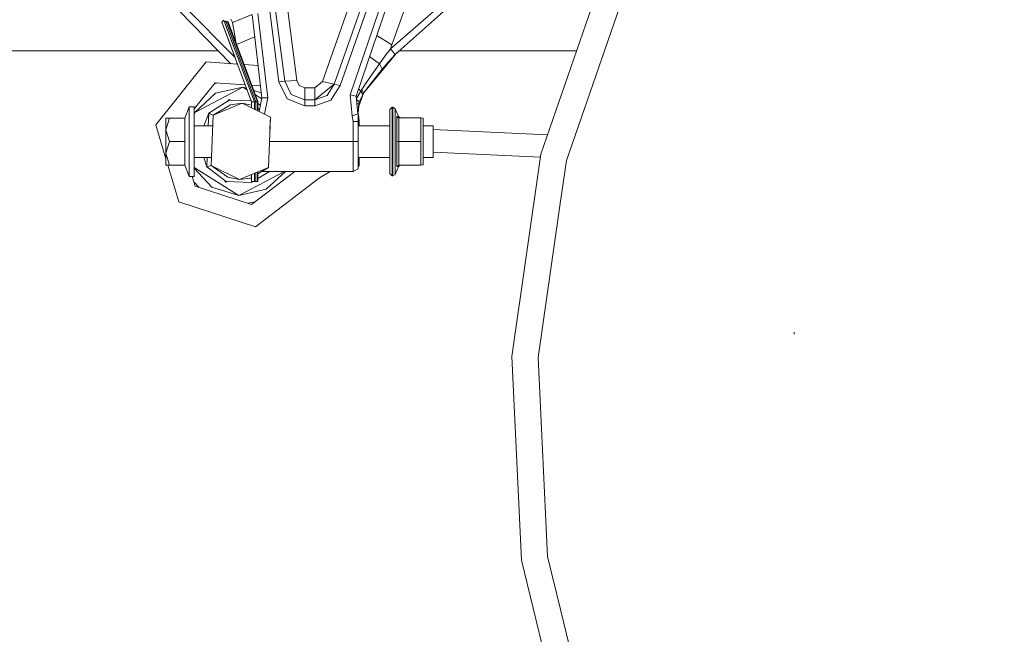
# Model space of a CAD drawing. Units: millimetres. Extents: x 627 to 8659, y -725 to 3822.
# Drawn here: x 5814 to 6308, y 698 to 1006 of the extents above; entities that cross this region are included whole.
import ezdxf

# ---------------------------------------------------------------- set-up
doc = ezdxf.new("R2010")
doc.units = ezdxf.units.MM
doc.layers.add('1', color=7, linetype='Continuous', true_color=0xffffff)
doc.styles.add('blockfont', font='simplex.shx')
doc.dimstyles.get("Standard").update_dxf_attribs({"dimtxt": 0.18, "dimasz": 0.18, "dimexe": 0.18, "dimexo": 0.0625, "dimgap": 0.09, "dimtad": 0, "dimtih": 1, "dimtoh": 1, "dimdec": 4, "dimzin": 0, "dimdsep": 46, "dimtxsty": 'Standard', "dimcen": 0.09, "dimadec": 0, "dimazin": 0, "dimtfac": 1, "dimtdec": 4, "dimtofl": 0, "dimtmove": 0, "dimatfit": 3, "dimfxl": 1, "dimtolj": 1, "dimtzin": 0, "dimarcsym": 0})

# ---------------------------------------------------------------- blocks, each defined once
blk = doc.blocks.new('_U0')
at = {"layer": '1', "color": 18, "lineweight": 35}
for p, q in [((2002.488437, 295.118432), (2002.488437, -347.13546)), ((6602.266411, 275.118432), (6602.266411, -347.13546)), ((2002.488437, -345.13546), (4248.898257, -345.13546)), ((6602.266411, -345.13546), (4355.856591, -345.13546))]:
    blk.add_line(p, q, dxfattribs=at)
at = {"layer": '1', "color": 18, "lineweight": 70}
for points in [[(2002.488437, -345.13546), (2052.488388, -331.738001), (2052.488486, -358.53292)], [(6602.266411, -345.13546), (6552.26646, -358.53292), (6552.266362, -331.738001)]]:
    blk.add_solid(points, dxfattribs=at)
at = {"layer": '1', "color": 18, "linetype": 'Continuous', "lineweight": 13, "insert": (4253.048257, -384.031294), "char_height": 50, "attachment_point": 7, "line_spacing_factor": 0.903614, "style": 'blockfont'}
blk.add_mtext('\\W1.0391;WB', dxfattribs=at)
blk = doc.blocks.new('_U3')
at = {"layer": '1', "color": 18, "lineweight": 35}
for p, q in [((976.749957, 1188.82142), (976.749957, -687.13546)), ((8199.721396, 1012.699947), (8199.721396, -687.13546)), ((976.749957, -685.13546), (4507.516926, -685.13546)), ((8199.721396, -685.13546), (4668.954426, -685.13546))]:
    blk.add_line(p, q, dxfattribs=at)
at = {"layer": '1', "color": 18, "lineweight": 70}
for points in [[(976.749957, -685.13546), (1026.749907, -671.738001), (1026.750006, -698.53292)], [(8199.721396, -685.13546), (8149.721445, -698.53292), (8149.721347, -671.738001)]]:
    blk.add_solid(points, dxfattribs=at)
at = {"layer": '1', "color": 18, "linetype": 'Continuous', "lineweight": 13, "insert": (4511.666926, -724.031294), "char_height": 50, "attachment_point": 7, "line_spacing_factor": 0.903614, "style": 'blockfont'}
blk.add_mtext('\\W1.1836;OAL', dxfattribs=at)

msp = doc.modelspace()

# ---------------------------------------------------------------- linework, layer by layer
at = {"layer": '1', "color": 18, "linetype": 'Continuous', "lineweight": 13}
for p, q in [((5991.270602, 1046.407446), (5966.266692, 975.133464)), ((5996.656477, 1043.762907), (5972.124159, 973.833725)), ((5999.349177, 1042.440638), (5975.052893, 973.183855)), ((6003.957331, 1038.200364), (5980.161726, 968.413457)), ((6006.65766, 1036.89383), (5983.09809, 967.79792)), ((6109.337389, 1035.475954), (6075.816214, 938.623115)), ((6010.36793, 1019.562587), (6001.084387, 993.576035)), ((5896.448195, 1013.299808), (5922.388831, 987.18841)), ((6028.130114, 1015.708193), (6000.461161, 991.5791)), ((6029.895842, 1012.800679), (6002.656996, 988.655612)), ((5894.530356, 1010.471091), (5920.319684, 984.084718)), ((5930.958807, 1008.808956), (5921.133101, 1004.739866)), ((5930.958807, 1008.808956), (5935.872138, 966.878459)), ((5933.906615, 1009.366855), (5938.869059, 967.017099)), ((5944.404185, 975.072011), (5939.801753, 1010.482773)), ((5947.396815, 975.286171), (5942.74956, 1011.040673)), ((5953.381598, 975.71449), (5948.644698, 1012.156591)), ((6115.270674, 1012.284622), (6088.694632, 935.498878)), ((5915.709555, 1004.99998), (5916.781485, 1005.935296)), ((5915.709555, 1004.99998), (5930.709422, 964.999959)), ((5915.709555, 1004.99998), (5920.210898, 992.996201)), ((5916.781485, 1005.935296), (5932.131827, 964.999959)), ((5916.781485, 1005.935296), (5917.132164, 1005.000158)), ((5917.13196, 1004.99998), (5917.246574, 1005.100006)), ((5917.13196, 1004.99998), (5932.131827, 964.999959)), ((5917.246575, 1005.100006), (5917.706072, 1005.501017)), ((5917.706072, 1005.501017), (5932.894289, 964.999959)), ((5917.893946, 1004.99998), (5918.00856, 1005.100006)), ((5917.893946, 1004.99998), (5932.894289, 964.999959)), ((5918.008561, 1005.100006), (5918.468058, 1005.501017)), ((5918.468058, 1005.501017), (5933.656275, 964.999959)), ((5918.890059, 1005.087718), (5918.655948, 1004.999987)), ((5918.890059, 1005.087718), (5926.9014, 983.72446)), ((5918.890059, 1005.087718), (5933.870852, 965.138718)), ((5920.247138, 1006.455645), (5921.133101, 1004.739866)), ((5921.133101, 1004.739866), (5922.083437, 999.143764)), ((5922.083437, 999.143764), (5922.740241, 994.82072)), ((6001.084387, 993.576035), (5993.501015, 998.307796)), ((5920.210898, 992.996201), (5920.439927, 992.385536)), ((5920.439927, 992.385536), (5920.210898, 992.996201)), ((5932.266, 997.653335), (5923.167933, 993.680225)), ((6001.084387, 993.576035), (6000.461161, 991.5791)), ((5324.633121, 990.499958), (5914.049602, 990.499958)), ((5920.439927, 992.385536), (5922.388831, 987.18841)), ((5986.867964, 969.280586), (6003.239776, 989.1722)), ((5997.579634, 987.822935), (6000.250876, 991.305098)), ((6002.656996, 988.655612), (5999.378264, 985.041067)), ((6000.461161, 991.5791), (6000.250876, 991.305098)), ((6000.461161, 991.5791), (6002.656996, 988.655612)), ((6004.737664, 990.499958), (6003.239776, 989.1722)), ((6004.737664, 990.499958), (6093.771008, 990.499958)), ((5907.848895, 984.953508), (5882.624686, 953.431174)), ((5907.848895, 984.953508), (5923.639431, 983.853445)), ((5920.128047, 984.098069), (5919.484146, 984.9396)), ((5923.45099, 984.355959), (5923.069057, 983.893181)), ((5932.390273, 969.087765), (5926.9014, 983.72446)), ((5926.93907, 983.623573), (5933.967353, 983.133941)), ((5989.908823, 987.772555), (5994.794428, 984.048173)), ((5994.794428, 984.048173), (5990.823328, 978.282019)), ((5997.579634, 987.822935), (5994.794428, 984.048173)), ((5994.794428, 984.048173), (5996.261656, 981.424913)), ((5999.378264, 985.041067), (5996.261656, 981.424913)), ((5987.858355, 973.976538), (5990.823328, 978.282019)), ((5996.261656, 981.424913), (5988.829195, 971.9892)), ((5901.844561, 961.354239), (5912.407935, 974.555179)), ((5912.017763, 974.067586), (5913.751843, 974.461555)), ((5912.017763, 974.067586), (5913.751843, 974.461555)), ((5912.407935, 974.555179), (5927.521068, 973.502317)), ((5930.820721, 973.272445), (5935.158312, 972.970265)), ((5945.9005, 975.179121), (5944.404185, 975.072011)), ((5948.513091, 966.485187), (5944.404185, 975.072011)), ((5947.396815, 975.286171), (5945.9005, 975.179121)), ((5950.388968, 975.50033), (5947.396815, 975.286171)), ((5947.396815, 975.286171), (5950.557292, 968.680903)), ((5953.381598, 975.71449), (5950.388968, 975.50033)), ((5954.645693, 973.072335), (5953.381598, 975.71449)), ((5966.266692, 975.133464), (5962.361872, 971.999988)), ((5972.124159, 973.833725), (5962.361872, 966.000006)), ((5972.124159, 973.833725), (5966.266692, 975.133464)), ((5972.124159, 973.833725), (5968.62036, 968.200549)), ((5972.124159, 973.833725), (5975.052893, 973.183855)), ((5987.858355, 973.976538), (5985.965788, 971.151933)), ((5902.249396, 959.649965), (5926.355898, 972.359762)), ((5912.599623, 969.234511), (5902.249396, 959.649965)), ((5912.599623, 969.234511), (5926.355898, 972.359762)), ((5926.355898, 972.359762), (5928.442206, 971.045924)), ((5928.15881, 971.801655), (5926.355898, 972.359762)), ((5926.355898, 972.359762), (5928.15881, 971.801655)), ((5931.650414, 971.059919), (5932.390273, 969.087765)), ((5932.390273, 969.087765), (5931.650414, 971.059919)), ((5931.794612, 970.676161), (5935.563854, 969.50936)), ((5933.232844, 966.84055), (5932.390273, 969.087765)), ((5932.390273, 969.087765), (5933.232844, 966.84055)), ((5932.649486, 968.396418), (5935.77744, 966.426611)), ((5957.371294, 966.000006), (5950.557292, 968.680903)), ((5957.371294, 971.999988), (5954.645693, 973.072335)), ((5957.371294, 966.000006), (5957.371294, 971.999988)), ((5962.361872, 971.999988), (5957.371294, 971.999988)), ((5962.361872, 966.000006), (5962.361872, 971.999988)), ((5975.052893, 973.183855), (5970.497668, 965.86071)), ((5980.161726, 968.413457), (5981.164992, 957.793638)), ((5983.09809, 967.79792), (5980.161726, 968.413457)), ((5984.462798, 968.596801), (5983.230165, 966.399598)), ((5984.342521, 971.44761), (5985.457003, 970.368847)), ((5985.457003, 970.368847), (5984.462798, 968.596801)), ((5986.867964, 969.280586), (5984.518294, 962.694219)), ((5986.434996, 968.636975), (5984.743655, 964.957103)), ((5985.965788, 971.151933), (5985.457003, 970.368847)), ((5985.457003, 970.368847), (5986.434996, 968.636975)), ((5986.867964, 969.280586), (5985.965788, 971.151933)), ((5986.867964, 969.280586), (5986.434996, 968.636975)), ((5988.829195, 971.9892), (5986.867964, 969.280586)), ((5919.47943, 965.731665), (5909.190238, 959.222957)), ((5926.04357, 964.229092), (5911.453784, 958.296403)), ((5920.10504, 963.520989), (5911.453784, 958.296403)), ((5919.365942, 966.133043), (5918.624499, 965.190856)), ((5919.365942, 966.133043), (5920.53777, 965.701891)), ((5919.47943, 965.731665), (5930.551848, 965.42016)), ((5920.10504, 963.520989), (5926.04357, 964.229092)), ((5940.134585, 957.194611), (5926.04357, 964.229092)), ((5930.709422, 963.354928), (5926.04357, 964.229092)), ((5930.709422, 964.999959), (5932.131827, 964.999959)), ((5930.709422, 964.999959), (5930.709422, 961.899817)), ((5932.131827, 964.999959), (5932.131827, 961.189728)), ((5932.131827, 964.999959), (5932.894289, 964.999959)), ((5932.131827, 964.999959), (5932.131827, 961.189728)), ((5932.894289, 964.999959), (5933.656275, 964.999959)), ((5932.894289, 964.999959), (5932.894289, 960.809093)), ((5932.894289, 964.999959), (5932.894289, 960.809093)), ((5933.232844, 966.84055), (5933.23269, 966.840493)), ((5933.232844, 966.84055), (5933.870852, 965.138718)), ((5933.870852, 965.138718), (5933.63711, 965.051065)), ((5933.656275, 964.999959), (5933.656275, 964.945599)), ((5933.656275, 964.945599), (5933.656275, 960.428697)), ((5933.656275, 964.945599), (5933.656275, 960.428697)), ((5933.906138, 964.945599), (5933.656275, 964.945599)), ((5933.870852, 965.138718), (5933.906138, 964.945599)), ((5933.906138, 964.945599), (5933.906138, 960.303961)), ((5935.122711, 963.302576), (5933.906138, 964.19063)), ((5935.872138, 966.878459), (5934.438562, 960.038165)), ((5935.872138, 966.878459), (5938.869059, 967.017099)), ((5938.869059, 967.017099), (5937.125164, 958.696967)), ((5957.371294, 962.999985), (5948.513091, 966.485187)), ((5957.371294, 966.000006), (5957.371294, 965.121314)), ((5962.361872, 966.000006), (5957.371294, 966.000006)), ((5957.371294, 965.121314), (5957.371294, 962.999985)), ((5968.62036, 968.200549), (5962.361872, 966.000006)), ((5962.361872, 966.000006), (5962.361872, 962.999985)), ((5970.497668, 965.86071), (5962.361872, 962.999985)), ((5983.09809, 967.79792), (5983.933985, 958.948061)), ((5983.249431, 966.195623), (5984.743655, 964.957103)), ((5983.451204, 964.059402), (5984.419405, 963.69873)), ((5984.419405, 963.69873), (5984.093726, 960.552797)), ((5984.743655, 964.957103), (5984.164298, 959.13969)), ((5984.743655, 964.957103), (5984.419405, 963.69873)), ((5899.44464, 962.499961), (5897.200644, 956.789955)), ((5899.44464, 944.999978), (5899.44464, 962.499961)), ((5901.844561, 962.499961), (5899.44464, 962.499961)), ((5901.844561, 944.999978), (5901.844561, 962.499961)), ((5902.249396, 959.649965), (5901.844561, 958.342143)), ((5906.689181, 952.932462), (5909.190238, 959.222957)), ((5908.948592, 952.932462), (5909.190238, 959.222957)), ((5909.190238, 959.222957), (5910.324156, 958.758876)), ((5911.453784, 958.296403), (5910.324156, 958.758876)), ((5933.906138, 961.546213), (5934.646246, 961.029126)), ((5934.646246, 961.029126), (5933.906138, 961.546213)), ((5962.361872, 962.999985), (5957.371294, 962.999985)), ((5983.933985, 958.948061), (5982.549727, 958.370849)), ((5983.77857, 960.593481), (5984.093726, 960.552797)), ((5983.856223, 959.771355), (5984.115183, 959.785268)), ((5983.933985, 958.948061), (5984.164298, 958.341524)), ((5984.093726, 960.552797), (5984.115183, 959.785268)), ((5984.115183, 959.785268), (5984.164298, 959.13969)), ((5984.164298, 958.341524), (5984.164298, 959.13969)), ((5984.164298, 959.120535), (5984.165728, 959.120676)), ((5984.165288, 959.149636), (5984.165728, 959.120676)), ((5984.520078, 962.69922), (5984.165728, 959.120676)), ((5984.165728, 959.120676), (5984.459937, 957.295939)), ((5984.183028, 959.295387), (5984.459937, 957.295939)), ((6000.00006, 961.049959), (6001.200259, 962.249979)), ((6000.00006, 956.34906), (6000.00006, 961.049959)), ((6001.200259, 962.249979), (6001.598418, 962.249979)), ((6001.200259, 957.197592), (6001.200259, 962.249979)), ((6001.598418, 962.249979), (6002.707064, 961.509213)), ((6001.598418, 957.197592), (6001.598418, 962.249979)), ((6002.707064, 961.509213), (6002.707064, 956.673786)), ((6002.707064, 961.509213), (6004.353106, 957.534775)), ((5887.744486, 950.894997), (5887.744486, 956.789955)), ((5889.568388, 956.789955), (5887.744486, 950.894997)), ((5889.568388, 956.789955), (5887.744486, 956.789955)), ((5897.200644, 956.789955), (5889.568388, 956.789955)), ((5897.200644, 956.789955), (5897.200644, 944.999978)), ((5911.453784, 958.296403), (5910.484374, 933.061764)), ((5911.285937, 953.928038), (5911.248036, 952.940604)), ((5911.285937, 953.928038), (5911.248036, 952.940604)), ((5911.453784, 958.296403), (5911.285937, 953.928038)), ((5940.134585, 957.194611), (5939.165175, 931.959972)), ((5940.134585, 957.194611), (5939.910412, 951.356295)), ((5981.164992, 957.793638), (5982.549727, 958.370849)), ((5981.164992, 957.793638), (5981.704295, 955.099866)), ((5981.704295, 955.099866), (5983.825266, 955.099866)), ((5981.704295, 955.099866), (5981.704295, 944.999978)), ((5983.825266, 955.099866), (5984.164298, 955.099866)), ((5984.164298, 958.341524), (5984.164298, 957.168207)), ((5984.459937, 957.295939), (5984.164298, 957.229387)), ((5984.164298, 957.168207), (5984.164298, 955.502316)), ((5984.164298, 955.502316), (5984.164298, 955.099866)), ((5984.164298, 955.099866), (5984.164298, 944.999978)), ((5984.164298, 955.099866), (5984.704077, 955.099866)), ((5984.459937, 957.295939), (5984.704077, 955.099866)), ((5984.704077, 955.099866), (5984.704077, 952.932462)), ((6000.00006, 944.999978), (6000.00006, 956.34906)), ((6001.200259, 957.197592), (6001.200259, 944.999978)), ((6001.598418, 944.999978), (6001.598418, 957.197592)), ((6002.707064, 956.673786), (6002.707064, 944.999978)), ((6003.525317, 957.586095), (6003.54296, 957.550511)), ((6003.525317, 957.586095), (6003.525317, 944.999978)), ((6004.353106, 957.534775), (6003.525317, 957.586095)), ((6004.235327, 956.969425), (6003.54296, 957.550511)), ((6004.565299, 956.917509), (6004.235327, 956.969425)), ((6005.277216, 956.917509), (6004.353106, 957.534775)), ((6004.565299, 956.917509), (6004.565299, 944.999978)), ((6015.645564, 956.917509), (6004.565299, 956.917509)), ((6015.645564, 956.917509), (6015.645564, 944.999978)), ((6016.799986, 956.761107), (6015.645564, 956.917509)), ((6016.799986, 944.999978), (6016.799986, 956.761107)), ((5882.624686, 953.431174), (5887.744486, 936.313912)), ((5887.744486, 950.894997), (5889.568388, 944.999978)), ((5887.744486, 950.894997), (5887.744486, 939.104959)), ((5911.247723, 952.932462), (5901.844561, 952.932462)), ((6000.00006, 952.932462), (5984.164298, 952.932462)), ((6021.844447, 952.932462), (6016.799986, 952.932462)), ((6021.844447, 952.932462), (6021.844447, 944.999978)), ((6079.179774, 948.341461), (6021.844447, 951.108291)), ((5889.568388, 944.999978), (5887.744486, 939.104959)), ((5897.200644, 944.999978), (5889.568388, 944.999978)), ((5897.200644, 944.999978), (5897.200644, 933.21)), ((5899.44464, 927.499995), (5899.44464, 944.999978)), ((5901.844561, 944.999978), (5901.844561, 927.499995)), ((5939.165175, 931.959972), (5939.650118, 944.577262)), ((5981.704295, 944.999978), (5939.666118, 944.999978)), ((5981.704295, 944.999978), (5984.164298, 944.999978)), ((5981.704295, 944.999978), (5981.704295, 934.393391)), ((5984.164298, 944.999978), (5984.164298, 935.300514)), ((6000.00006, 944.999978), (6000.00006, 933.650896)), ((6001.200259, 944.999978), (6001.200259, 932.802364)), ((6001.598418, 932.802364), (6001.598418, 944.999978)), ((6002.707064, 944.999978), (6002.707064, 933.326229)), ((6003.525317, 944.999978), (6003.525317, 932.413921)), ((6004.565299, 944.999978), (6003.525317, 944.999978)), ((6004.565299, 944.999978), (6004.565299, 933.082506)), ((6015.645564, 944.999978), (6004.565299, 944.999978)), ((6015.645564, 944.999978), (6015.645564, 933.082506)), ((6016.799986, 944.999978), (6016.799986, 933.238849)), ((6021.844447, 944.999978), (6021.844447, 937.067494)), ((5887.744486, 939.104959), (5889.568388, 933.21)), ((5887.744486, 939.104959), (5887.744486, 933.21)), ((6075.603983, 937.146985), (6021.844447, 939.741257)), ((6075.816214, 938.623115), (6061.230719, 837.176546)), ((5910.638257, 937.067494), (5901.844561, 937.067494)), ((5908.156455, 932.31158), (5906.67675, 937.067494)), ((5908.156455, 932.31158), (5908.33915, 937.067494)), ((5981.704295, 929.999992), (5981.704295, 934.393391)), ((6000.00006, 937.067494), (5984.164298, 937.067494)), ((5984.164298, 935.300514), (5984.164298, 931.282923)), ((5984.704077, 937.067494), (5984.704077, 936.51472)), ((5984.704077, 936.51472), (5984.704077, 933.000013)), ((6021.844447, 937.067494), (6016.799986, 937.067494)), ((6088.694632, 935.498878), (6085.586607, 913.881704)), ((5889.568388, 933.21), (5887.744486, 933.21)), ((5888.672871, 933.21), (5894.193709, 914.751932)), ((5897.200644, 933.21), (5889.568388, 933.21)), ((5899.44464, 927.499995), (5897.200644, 933.21)), ((5901.844561, 932.014516), (5924.263537, 917.896613)), ((5901.844561, 931.725793), (5910.787642, 922.068045)), ((5908.156455, 932.31158), (5909.322321, 932.687327)), ((5908.156455, 932.31158), (5917.915881, 925.03272)), ((5909.322321, 932.687327), (5910.484374, 933.061764)), ((5910.484374, 933.061764), (5924.575865, 926.027283)), ((5910.484374, 933.061764), (5918.709338, 927.188918)), ((5924.263537, 917.896613), (5947.219401, 929.999992)), ((5924.575865, 926.027283), (5939.165175, 931.959972)), ((5952.418673, 929.999992), (5930.684149, 913.449869)), ((5932.131827, 929.099887), (5932.131827, 924.999997)), ((5932.131827, 929.099887), (5932.131827, 924.999997)), ((5932.894289, 929.409939), (5932.894289, 924.999997)), ((5932.894289, 929.409939), (5932.894289, 924.999997)), ((5933.656275, 929.719798), (5933.656275, 924.999997)), ((5933.656275, 929.719798), (5933.656275, 924.999997)), ((5939.165175, 931.959972), (5933.906138, 928.857127)), ((5939.757312, 929.999992), (5933.906138, 926.382234)), ((5933.906138, 929.821404), (5933.906138, 924.999997)), ((5936.296046, 929.999992), (5936.050145, 930.122096)), ((5936.296046, 930.267179), (5936.296046, 929.999992)), ((5981.704295, 929.999992), (5936.296046, 929.999992)), ((5938.019335, 921.021923), (5947.714696, 929.999992)), ((5964.703143, 926.714465), (5970.151333, 929.999992)), ((5984.164298, 931.282923), (5981.704295, 929.999992)), ((5984.164298, 932.460191), (5984.704077, 933.000013)), ((6000.00006, 928.949997), (6000.00006, 933.650896)), ((6000.00006, 928.949997), (6001.200259, 927.749977)), ((6001.200259, 927.749977), (6001.200259, 932.802364)), ((6001.598418, 932.802364), (6001.598418, 927.749977)), ((6002.707064, 933.326229), (6002.707064, 928.490743)), ((6002.707064, 928.490743), (6004.353106, 932.465181)), ((6004.565299, 933.082506), (6003.525317, 932.413921)), ((6003.525317, 932.413921), (6004.353106, 932.465181)), ((6005.277216, 933.082506), (6004.353106, 932.465181)), ((6015.645564, 933.082506), (6004.565299, 933.082506)), ((6016.799986, 933.238849), (6015.645564, 933.082506)), ((5901.844561, 927.499995), (5899.44464, 927.499995)), ((5902.31806, 922.683105), (5900.877341, 927.499995)), ((5901.697242, 924.758746), (5904.180845, 922.076763)), ((5917.104853, 925.637608), (5917.771876, 924.641237)), ((5918.973313, 924.981211), (5917.771876, 924.641237)), ((5917.915881, 925.03272), (5930.715144, 924.409255)), ((5924.575865, 926.027283), (5918.709338, 927.188918)), ((5924.575865, 926.027283), (5930.13531, 926.63233)), ((5930.709422, 926.971057), (5930.13531, 926.63233)), ((5930.709422, 928.521471), (5930.709422, 924.999997)), ((5930.709422, 924.999997), (5932.131827, 924.999997)), ((5931.670579, 924.999997), (5930.715144, 924.409255)), ((5932.131827, 924.999997), (5932.894289, 924.999997)), ((5964.703143, 926.714465), (5932.583392, 902.255997)), ((5932.894289, 924.999997), (5933.656275, 924.999997)), ((5933.656275, 924.999997), (5933.906138, 924.999997)), ((6001.200259, 927.749977), (6001.598418, 927.749977)), ((6001.598418, 927.749977), (6002.707064, 928.490743)), ((5930.684149, 913.449869), (5902.31806, 922.683105)), ((5910.787642, 922.068045), (5924.263537, 917.896613)), ((5924.263537, 917.896613), (5938.019335, 921.021923)), ((5894.193709, 914.751932), (5932.583392, 902.255997)), ((5928.982977, 914.003605), (5932.443973, 914.789916)), ((5928.982977, 914.003605), (5932.443973, 914.789916)), ((6085.586607, 913.881704), (6074.467242, 836.546049)), ((6202.985585, 849.232178), (6202.892363, 848.285601)), ((6061.230719, 837.176546), (6066.107333, 734.802887)), ((6074.467242, 836.546049), (6075.655043, 811.610028)), ((6075.655043, 811.610028), (6079.224169, 736.688837)), ((6079.224169, 736.688837), (6085.846484, 709.390685)), ((6066.107333, 734.802887), (6090.270102, 635.202214)), ((6085.846484, 709.390685), (6102.793276, 639.536425))]:
    msp.add_line(p, q, dxfattribs=at)

# ---------------------------------------------------------------- dimensions: what is measured, and where the dimension line sits
for base, p1, p2, text, picture, middle in [((6602.266411, -345.13546), (2002.488437, 479.78341), (6602.266411, 1317.691246), '\\C18;WB', '_U0', (4302.377424, -345.13546)), ((8199.721396, -685.13546), (976.749957, 1239.251635), (8199.721396, 1228.60001), '\\C18;OAL', '_U3', (4588.235676, -685.13546))]:
    dim = msp.add_linear_dim(base=base, p1=p1, p2=p2, angle=180, text=text, dimstyle='Standard', override={"dimtxt": 50, "dimasz": 50, "dimexe": 2, "dimexo": 0, "dimgap": 1.5, "dimtih": 1, "dimtoh": 1, "dimdec": 1, "dimlfac": 0.03937, "dimzin": 8, "dimdsep": 44, "dimlunit": 2, "dimpost": '', "dimtxsty": 'blockfont', "dimsah": 1, "dimse1": 0, "dimse2": 0, "dimsd1": 0, "dimsd2": 0, "dimclrd": 18, "dimclre": 18, "dimclrt": 18, "dimtol": 0, "dimtm": -0.1, "dimtfac": 1, "dimtdec": 2, "dimtofl": 1, "dimtmove": 0, "dimtzin": 8, "dimlwd": 35, "dimlwe": 35}, dxfattribs=at)
    dim.commit()
    dim.dimension.update_dxf_attribs({"geometry": picture, "text_midpoint": middle, "dimtype": 160})

doc.saveas('drawing.dxf')
